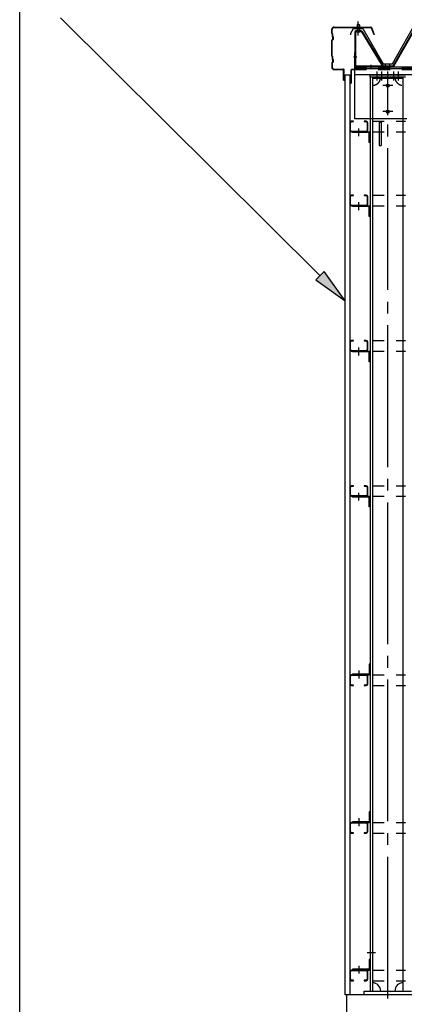
# Model space of a CAD drawing. Extents: x 1667 to 41127, y 644 to 28700.
# Drawn here: x 1667 to 3296, y 5417 to 9586 of the extents above; entities that cross this region are included whole.
import ezdxf

# ---------------------------------------------------------------- set-up
doc = ezdxf.new("R2010")
doc.units = 0
doc.header["$LTSCALE"] = 50
doc.header["$MEASUREMENT"] = 0
for name, pattern in [('1PL-M', [15, 12, -1, 1, -1]), ('1PL-S', [4, 2.5, -0.5, 0.5, -0.5]), ('HIDE-M', [2, 1, -1])]:
    doc.linetypes.add(name, pattern=pattern)
for name, color, linetype in [('0-ケラバ包み', 1, 'CONTINUOUS'), ('0-パネル受け150-I', 5, 'CONTINUOUS'), ('0-屋根', 2, 'CONTINUOUS'), ('0-後柱左右', 4, 'CONTINUOUS'), ('0-後桁左右', 2, 'CONTINUOUS'), ('0-端パネル受けBS', 151, 'CONTINUOUS'), ('0-胴縁MK29', 121, 'CONTINUOUS'), ('HIKIDASHI', 6, 'CONTINUOUS'), ('SIDING800', 3, 'CONTINUOUS'), ('U1', 3, 'CONTINUOUS'), ('U3', 6, 'CONTINUOUS'), ('WAKUSEN-01', 50, 'CONTINUOUS')]:
    doc.layers.add(name, color=color, linetype=linetype)

msp = doc.modelspace()

# ---------------------------------------------------------------- linework, layer by layer
at = {"layer": '0-ケラバ包み'}
for p, q in [((2998.8, 9554.8), (3154.7, 9554.8)), ((2998.8, 9552.7), (3154.7, 9552.7)), ((3155.6, 9552.1), (3167.4, 9523)), ((3157.6, 9552.9), (3169.3, 9523.8)), ((2988.8, 9526.8), (2988.8, 9544.8)), ((2988.8, 9526.8), (2990.8, 9524.8)), ((2990.8, 9524.8), (2990.8, 9514.8)), ((2990.8, 9514.8), (2992.8, 9512.8)), ((2990.9, 9527.7), (2990.9, 9544.8)), ((2990.9, 9527.7), (2992.9, 9525.7)), ((2992.8, 9512.8), (2992.8, 9502.8)), ((2992.9, 9525.7), (2992.9, 9515.7)), ((2992.9, 9515.7), (2994.9, 9513.7)), ((2994.9, 9513.7), (2994.9, 9501.9)), ((3169.3, 9523.8), (3167.4, 9523)), ((2992.8, 9502.8), (2988.8, 9498.8)), ((2988.8, 9430.8), (2988.8, 9498.8)), ((2994.9, 9501.9), (2990.9, 9497.9)), ((2990.9, 9431.7), (2990.9, 9497.9)), ((2988.8, 9430.8), (2990.8, 9428.8)), ((2990.8, 9428.8), (2990.8, 9418.8)), ((2990.9, 9431.7), (2992.9, 9429.7)), ((2992.9, 9429.7), (2992.9, 9419.7)), ((2992.8, 9406.8), (2988.8, 9402.8)), ((2988.8, 9402.8), (2988.8, 9384.8)), ((2990.8, 9418.8), (2992.8, 9416.8)), ((2994.9, 9405.9), (2990.9, 9401.9)), ((2990.9, 9401.9), (2990.9, 9384.8)), ((2992.8, 9416.8), (2992.8, 9406.8)), ((2992.9, 9419.7), (2994.9, 9417.7)), ((2994.9, 9417.7), (2994.9, 9405.9)), ((2998.8, 9376.9), (3038.2, 9376.9)), ((2998.8, 9374.8), (3038.2, 9374.8)), ((3039.2, 9329.8), (3039.2, 9373.8)), ((3041.3, 9329.8), (3041.3, 9373.8)), ((3039.2, 9329.8), (3041.3, 9329.8))]:
    msp.add_line(p, q, dxfattribs=at)
for centre, radius, start, end in [((2998.8, 9544.8), 10, 90, 180), ((2998.8, 9544.8), 7.9, 90, 180), ((3154.7, 9551.7), 3.1, 21.9606, 90), ((3154.7, 9551.7), 1, 21.9606, 90), ((2998.8, 9384.8), 10, 180, 270), ((2998.8, 9384.8), 7.9, 180, 270), ((3038.2, 9373.8), 3.1, 0, 90), ((3038.2, 9373.8), 1, 0, 90)]:
    msp.add_arc(centre, radius, start, end, dxfattribs=at)
at = {"layer": '0-パネル受け150-I'}
for p, q in [((3248.6, 9390.5), (3332.1, 9536.2)), ((3251.4, 9388.9), (3334.9, 9534.6)), ((3226.3, 9390), (3247.7, 9390)), ((3226.3, 9386.8), (3226.3, 9390)), ((3226.3, 9386.8), (3247.7, 9386.8))]:
    msp.add_line(p, q, dxfattribs=at)
at = {"layer": '0-パネル受け150-I', "color": 6, "linetype": '1PL-M'}
msp.add_line((3235.3, 9381.4), (3235.3, 9395.4), dxfattribs=at)
at = {"layer": '0-パネル受け150-I'}
for radius in [1, 4.2]:
    msp.add_arc((3247.7, 9391), radius, 270, 330.1803, dxfattribs=at)
at = {"layer": '0-屋根'}
for p, q in [((3069.8, 9528.4), (3081.3, 9548.3)), ((3081.3, 9548.3), (3121.3, 9548.3)), ((3121.3, 9548.3), (3206.3, 9398.3)), ((3246.3, 9398.3), (3331.3, 9548.3)), ((3069.8, 9522.4), (3069.8, 9528.4)), ((3206.3, 9398.3), (3246.3, 9398.3))]:
    msp.add_line(p, q, dxfattribs=at)
at = {"layer": '0-屋根', "color": 6, "linetype": '1PL-S'}
msp.add_line((3101.3, 9518.3), (3101.3, 9578.3), dxfattribs=at)
at = {"layer": '0-後柱左右'}
for p, q in [((3151.3, 9342.8), (3151.3, 9351.8)), ((3151.3, 9351.8), (3301.3, 9351.8)), ((3151.3, 9342.8), (3151.3, 5472.8)), ((3301.3, 9342.8), (3151.3, 9342.8)), ((3161.3, 9342.8), (3161.3, 5472.8)), ((3291.3, 5472.8), (3291.3, 9342.8)), ((3291.3, 9336.8), (3161.3, 9336.8)), ((3291.3, 9166.8), (3161.3, 9166.8)), ((3189.3, 9152.6), (3198.3, 9152.6)), ((3189.3, 9152.6), (3189.3, 9052.9)), ((3198.3, 9152.6), (3198.3, 9052.9)), ((3076.3, 9110.8), (3147.1, 9110.8)), ((3076.3, 9107.6), (3076.3, 9110.8)), ((3147.1, 9107.6), (3076.3, 9107.6)), ((3148.1, 9065.8), (3148.1, 9106.6)), ((3151.3, 9106.6), (3151.3, 9065.8)), ((3151.3, 9065.8), (3148.1, 9065.8)), ((3189.3, 9052.9), (3198.3, 9052.9)), ((3076.3, 8797.8), (3147.1, 8797.8)), ((3076.3, 8794.6), (3076.3, 8797.8)), ((3147.1, 8794.6), (3076.3, 8794.6)), ((3148.1, 8752.8), (3148.1, 8793.6)), ((3151.3, 8793.6), (3151.3, 8752.8)), ((3151.3, 8752.8), (3148.1, 8752.8)), ((3076.3, 8182.8), (3147.1, 8182.8)), ((3076.3, 8179.6), (3076.3, 8182.8)), ((3147.1, 8179.6), (3076.3, 8179.6)), ((3148.1, 8137.8), (3148.1, 8178.6)), ((3151.3, 8178.6), (3151.3, 8137.8)), ((3151.3, 8137.8), (3148.1, 8137.8)), ((3076.3, 7567.8), (3147.1, 7567.8)), ((3076.3, 7564.6), (3076.3, 7567.8)), ((3147.1, 7564.6), (3076.3, 7564.6)), ((3148.1, 7522.8), (3148.1, 7563.6)), ((3151.3, 7563.6), (3151.3, 7522.8)), ((3151.3, 7522.8), (3148.1, 7522.8)), ((3151.3, 6856.8), (3148.1, 6856.8)), ((3148.1, 6856.8), (3148.1, 6816)), ((3151.3, 6816), (3151.3, 6856.8)), ((3147.1, 6815), (3076.3, 6815)), ((3076.3, 6815), (3076.3, 6811.8)), ((3076.3, 6811.8), (3147.1, 6811.8)), ((3151.3, 6231.8), (3148.1, 6231.8)), ((3148.1, 6231.8), (3148.1, 6191)), ((3151.3, 6191), (3151.3, 6231.8)), ((3147.1, 6190), (3076.3, 6190)), ((3076.3, 6190), (3076.3, 6186.8)), ((3076.3, 6186.8), (3147.1, 6186.8)), ((3148.1, 5606.8), (3148.1, 5566)), ((3151.3, 5606.8), (3148.1, 5606.8)), ((3151.3, 5566), (3151.3, 5606.8)), ((3076.3, 5565), (3076.3, 5561.8)), ((3147.1, 5565), (3076.3, 5565)), ((3076.3, 5561.8), (3147.1, 5561.8)), ((3126.3, 5456.8), (3126.3, 5472.8)), ((3126.3, 5472.8), (3326.3, 5472.8)), ((3326.3, 5456.8), (3126.3, 5456.8))]:
    msp.add_line(p, q, dxfattribs=at)
at = {"layer": '0-後柱左右', "color": 6, "linetype": '1PL-M'}
for p, q in [((3181.3, 9327.8), (3181.3, 9366.8)), ((3201.3, 9327.8), (3201.3, 9366.8)), ((3226.3, 5441.8), (3226.3, 9366.8)), ((3251.3, 9327.8), (3251.3, 9366.8)), ((3271.3, 9327.8), (3271.3, 9366.8)), ((3247.8, 9306.8), (3204.8, 9306.8)), ((3247.8, 9196.8), (3204.8, 9196.8)), ((3103.8, 9092.6), (3103.8, 9125.8)), ((3103.8, 8779.6), (3103.8, 8812.8)), ((3103.8, 8164.6), (3103.8, 8197.8)), ((3103.8, 7549.6), (3103.8, 7582.8)), ((3103.8, 6830), (3103.8, 6796.8)), ((3103.8, 6205), (3103.8, 6171.8)), ((3138.8, 5636.8), (3174.8, 5636.8)), ((3103.8, 5580), (3103.8, 5546.8))]:
    msp.add_line(p, q, dxfattribs=at)
at = {"layer": '0-後柱左右'}
for centre, radius in [((3226.3, 9306.8), 6.5), ((3226.3, 9306.8), 5), ((3226.3, 9196.8), 6.5), ((3226.3, 9196.8), 5)]:
    msp.add_circle(centre, radius, dxfattribs=at)
at = {"layer": '0-後柱左右', "color": 6, "linetype": 'HIDE-M'}
for centre, start, end in [((3161.3, 9342.8), 270, 0), ((3291.3, 9342.8), 180, 270)]:
    msp.add_arc(centre, 35, start, end, dxfattribs=at)
at = {"layer": '0-後柱左右'}
for centre, radius, start, end in [((3147.1, 9106.6), 4.2, 0, 90), ((3147.1, 9106.6), 1, 0, 90), ((3147.1, 8793.6), 4.2, 0, 90), ((3147.1, 8793.6), 1, 0, 90), ((3147.1, 8178.6), 4.2, 0, 90), ((3147.1, 8178.6), 1, 0, 90), ((3147.1, 7563.6), 4.2, 0, 90), ((3147.1, 7563.6), 1, 0, 90), ((3147.1, 6816), 1, 270, 0), ((3147.1, 6816), 4.2, 270, 0), ((3147.1, 6191), 1, 270, 0), ((3147.1, 6191), 4.2, 270, 0), ((3147.1, 5566), 4.2, 270, 0), ((3147.1, 5566), 1, 270, 0), ((3161.3, 5472.8), 35, 0, 90), ((3291.3, 5472.8), 35, 90, 180)]:
    msp.add_arc(centre, radius, start, end, dxfattribs=at)
at = {"layer": '0-後桁左右'}
for p, q in [((3086.3, 9386.8), (6226.3, 9386.8)), ((3086.3, 9166.8), (3086.3, 9386.8)), ((3086.3, 9378.8), (6226.3, 9378.8)), ((3086.3, 9353.8), (6226.3, 9353.8)), ((3306.3, 9166.8), (3086.3, 9166.8))]:
    msp.add_line(p, q, dxfattribs=at)
at = {"layer": '0-後桁左右', "color": 6, "linetype": 'HIDE-M'}
for p, q in [((3086.3, 9383.2), (6226.3, 9383.2)), ((3086.3, 9375.2), (6226.3, 9375.2))]:
    msp.add_line(p, q, dxfattribs=at)
at = {"layer": '0-後桁左右', "color": 6, "linetype": '1PL-M'}
for p, q in [((3241.3, 9306.8), (3211.3, 9306.8)), ((3226.3, 9181.8), (3226.3, 9321.8)), ((3241.3, 9196.8), (3211.3, 9196.8))]:
    msp.add_line(p, q, dxfattribs=at)
at = {"layer": '0-後桁左右'}
for centre in [(3226.3, 9306.8), (3226.3, 9196.8)]:
    msp.add_circle(centre, 6, dxfattribs=at)
at = {"layer": '0-端パネル受けBS'}
for p, q in [((3096.3, 9564.3), (3101.3, 9568.3)), ((3096.3, 9564.3), (3096.3, 9538.3)), ((3106.3, 9564.3), (3096.3, 9564.3)), ((3101.3, 9568.3), (3106.3, 9564.3)), ((3106.3, 9564.3), (3106.3, 9538.3)), ((3086.3, 9534.1), (3086.3, 9391)), ((3089.5, 9534.1), (3089.5, 9391)), ((3113.9, 9538.3), (3090.5, 9538.3)), ((3113.9, 9535.1), (3090.5, 9535.1)), ((3095.3, 9534.2), (3094.3, 9535.2)), ((3095.3, 9534.2), (3107.3, 9534.2)), ((3107.3, 9534.2), (3108.3, 9535.2)), ((3114.8, 9534.6), (3202.6, 9390)), ((3117.5, 9536.3), (3205.3, 9391.7)), ((3090.5, 9390), (3225.3, 9390)), ((3090.5, 9386.8), (3225.3, 9386.8)), ((3202.6, 9390), (3205.3, 9391.7)), ((3225.3, 9390), (3225.3, 9386.8))]:
    msp.add_line(p, q, dxfattribs=at)
at = {"layer": '0-端パネル受けBS', "color": 6, "linetype": '1PL-M'}
for p, q in [((3101.3, 9525.3), (3101.3, 9576.9)), ((3094.9, 9426.8), (3080.9, 9426.8)), ((3156.3, 9381.4), (3156.3, 9395.4)), ((3216.3, 9381.4), (3216.3, 9395.4))]:
    msp.add_line(p, q, dxfattribs=at)
at = {"layer": '0-端パネル受けBS'}
for centre, radius, start, end in [((3090.5, 9534.1), 4.2, 90, 180), ((3090.5, 9534.1), 1, 90, 180), ((3113.9, 9534.1), 4.2, 31.2547, 90), ((3113.9, 9534.1), 1, 31.2547, 90), ((3090.5, 9391), 4.2, 180, 270), ((3090.5, 9391), 1, 180, 270)]:
    msp.add_arc(centre, radius, start, end, dxfattribs=at)
at = {"layer": '0-胴縁MK29'}
for p, q in [((3066.3, 9149.7), (3066.3, 9116.9)), ((3067.9, 9116.9), (3067.9, 9149.7)), ((3081.3, 9155.8), (3072.4, 9155.8)), ((3072.4, 9154.2), (3081.3, 9154.2)), ((3081.3, 9154.2), (3081.3, 9155.8)), ((3135.2, 9155.8), (3126.3, 9155.8)), ((3126.3, 9155.8), (3126.3, 9154.2)), ((3126.3, 9154.2), (3135.2, 9154.2)), ((3139.7, 9149.7), (3139.7, 9116.9)), ((3141.3, 9116.9), (3141.3, 9149.7)), ((3135.2, 9112.4), (3072.4, 9112.4)), ((3072.4, 9110.8), (3135.2, 9110.8)), ((3081.3, 8842.8), (3072.4, 8842.8)), ((3072.4, 8841.2), (3081.3, 8841.2)), ((3081.3, 8841.2), (3081.3, 8842.8)), ((3135.2, 8842.8), (3126.3, 8842.8)), ((3126.3, 8842.8), (3126.3, 8841.2)), ((3126.3, 8841.2), (3135.2, 8841.2)), ((3066.3, 8836.7), (3066.3, 8803.9)), ((3067.9, 8803.9), (3067.9, 8836.7)), ((3135.2, 8799.4), (3072.4, 8799.4)), ((3072.4, 8797.8), (3135.2, 8797.8)), ((3139.7, 8836.7), (3139.7, 8803.9)), ((3141.3, 8803.9), (3141.3, 8836.7)), ((3066.3, 8221.7), (3066.3, 8188.9)), ((3067.9, 8188.9), (3067.9, 8221.7)), ((3081.3, 8227.8), (3072.4, 8227.8)), ((3072.4, 8226.2), (3081.3, 8226.2)), ((3081.3, 8226.2), (3081.3, 8227.8)), ((3135.2, 8227.8), (3126.3, 8227.8)), ((3126.3, 8227.8), (3126.3, 8226.2)), ((3126.3, 8226.2), (3135.2, 8226.2)), ((3139.7, 8221.7), (3139.7, 8188.9)), ((3141.3, 8188.9), (3141.3, 8221.7)), ((3135.2, 8184.4), (3072.4, 8184.4)), ((3072.4, 8182.8), (3135.2, 8182.8)), ((3066.3, 7606.7), (3066.3, 7573.9)), ((3067.9, 7573.9), (3067.9, 7606.7)), ((3081.3, 7612.8), (3072.4, 7612.8)), ((3072.4, 7611.2), (3081.3, 7611.2)), ((3081.3, 7611.2), (3081.3, 7612.8)), ((3135.2, 7612.8), (3126.3, 7612.8)), ((3126.3, 7612.8), (3126.3, 7611.2)), ((3126.3, 7611.2), (3135.2, 7611.2)), ((3139.7, 7606.7), (3139.7, 7573.9)), ((3141.3, 7573.9), (3141.3, 7606.7)), ((3135.2, 7569.4), (3072.4, 7569.4)), ((3072.4, 7567.8), (3135.2, 7567.8)), ((3066.3, 6805.7), (3066.3, 6772.9)), ((3067.9, 6772.9), (3067.9, 6805.7)), ((3135.2, 6811.8), (3072.4, 6811.8)), ((3072.4, 6810.2), (3135.2, 6810.2)), ((3139.7, 6805.7), (3139.7, 6772.9)), ((3141.3, 6772.9), (3141.3, 6805.7)), ((3081.3, 6768.4), (3072.4, 6768.4)), ((3072.4, 6766.8), (3081.3, 6766.8)), ((3081.3, 6766.8), (3081.3, 6768.4)), ((3135.2, 6768.4), (3126.3, 6768.4)), ((3126.3, 6768.4), (3126.3, 6766.8)), ((3126.3, 6766.8), (3135.2, 6766.8)), ((3066.3, 6180.7), (3066.3, 6147.9)), ((3067.9, 6147.9), (3067.9, 6180.7)), ((3135.2, 6186.8), (3072.4, 6186.8)), ((3072.4, 6185.2), (3135.2, 6185.2)), ((3139.7, 6180.7), (3139.7, 6147.9)), ((3141.3, 6147.9), (3141.3, 6180.7)), ((3081.3, 6143.4), (3072.4, 6143.4)), ((3072.4, 6141.8), (3081.3, 6141.8)), ((3081.3, 6141.8), (3081.3, 6143.4)), ((3135.2, 6143.4), (3126.3, 6143.4)), ((3126.3, 6143.4), (3126.3, 6141.8)), ((3126.3, 6141.8), (3135.2, 6141.8)), ((3066.3, 5555.7), (3066.3, 5522.9)), ((3067.9, 5522.9), (3067.9, 5555.7)), ((3135.2, 5561.8), (3072.4, 5561.8)), ((3072.4, 5560.2), (3135.2, 5560.2)), ((3139.7, 5555.7), (3139.7, 5522.9)), ((3141.3, 5522.9), (3141.3, 5555.7)), ((3081.3, 5518.4), (3072.4, 5518.4)), ((3072.4, 5516.8), (3081.3, 5516.8)), ((3081.3, 5516.8), (3081.3, 5518.4)), ((3135.2, 5518.4), (3126.3, 5518.4)), ((3126.3, 5518.4), (3126.3, 5516.8)), ((3126.3, 5516.8), (3135.2, 5516.8))]:
    msp.add_line(p, q, dxfattribs=at)
at = {"layer": '0-胴縁MK29', "color": 6, "linetype": 'HIDE-M'}
for p, q in [((3161.3, 9155.8), (3301.3, 9155.8)), ((3161.3, 9110.8), (3301.3, 9110.8)), ((3161.3, 8842.8), (3301.3, 8842.8)), ((3161.3, 8797.8), (3301.3, 8797.8)), ((3161.3, 8227.8), (3301.3, 8227.8)), ((3161.3, 8182.8), (3301.3, 8182.8)), ((3161.3, 7612.8), (3301.3, 7612.8)), ((3161.3, 7567.8), (3301.3, 7567.8)), ((3161.3, 6811.8), (3301.3, 6811.8)), ((3161.3, 6766.8), (3301.3, 6766.8)), ((3161.3, 6186.8), (3301.3, 6186.8)), ((3161.3, 6141.8), (3301.3, 6141.8)), ((3161.3, 5561.8), (3301.3, 5561.8)), ((3161.3, 5516.8), (3301.3, 5516.8))]:
    msp.add_line(p, q, dxfattribs=at)
at = {"layer": '0-胴縁MK29'}
for centre, radius, start, end in [((3072.4, 9149.7), 6.1, 90, 180), ((3072.4, 9149.7), 4.5, 90, 180), ((3135.2, 9149.7), 6.1, 360, 90), ((3135.2, 9149.7), 4.5, 0, 90), ((3072.4, 9116.9), 6.1, 180, 270), ((3072.4, 9116.9), 4.5, 180, 270), ((3135.2, 9116.9), 6.1, 270, 0), ((3135.2, 9116.9), 4.5, 270, 0), ((3072.4, 8836.7), 6.1, 90, 180), ((3072.4, 8836.7), 4.5, 90, 180), ((3135.2, 8836.7), 6.1, 360, 90), ((3135.2, 8836.7), 4.5, 0, 90), ((3072.4, 8803.9), 6.1, 180, 270), ((3072.4, 8803.9), 4.5, 180, 270), ((3135.2, 8803.9), 6.1, 270, 0), ((3135.2, 8803.9), 4.5, 270, 0), ((3072.4, 8221.7), 6.1, 90, 180), ((3072.4, 8221.7), 4.5, 90, 180), ((3135.2, 8221.7), 6.1, 360, 90), ((3135.2, 8221.7), 4.5, 0, 90), ((3072.4, 8188.9), 6.1, 180, 270), ((3072.4, 8188.9), 4.5, 180, 270), ((3135.2, 8188.9), 6.1, 270, 0), ((3135.2, 8188.9), 4.5, 270, 0), ((3072.4, 7606.7), 6.1, 90, 180), ((3072.4, 7606.7), 4.5, 90, 180), ((3135.2, 7606.7), 6.1, 360, 90), ((3135.2, 7606.7), 4.5, 0, 90), ((3072.4, 7573.9), 6.1, 180, 270), ((3072.4, 7573.9), 4.5, 180, 270), ((3135.2, 7573.9), 6.1, 270, 0), ((3135.2, 7573.9), 4.5, 270, 0), ((3072.4, 6805.7), 6.1, 90, 180), ((3072.4, 6805.7), 4.5, 90, 180), ((3135.2, 6805.7), 6.1, 0, 90), ((3135.2, 6805.7), 4.5, 0, 90), ((3072.4, 6772.9), 6.1, 180, 270), ((3072.4, 6772.9), 4.5, 180, 270), ((3135.2, 6772.9), 4.5, 270, 0), ((3135.2, 6772.9), 6.1, 270, 360), ((3072.4, 6180.7), 6.1, 90, 180), ((3072.4, 6180.7), 4.5, 90, 180), ((3135.2, 6180.7), 6.1, 360, 90), ((3135.2, 6180.7), 4.5, 0, 90), ((3072.4, 6147.9), 6.1, 180, 270), ((3072.4, 6147.9), 4.5, 180, 270), ((3135.2, 6147.9), 4.5, 270, 0), ((3135.2, 6147.9), 6.1, 270, 360), ((3072.4, 5555.7), 6.1, 90, 180), ((3072.4, 5555.7), 4.5, 90, 180), ((3135.2, 5555.7), 6.1, 360, 90), ((3135.2, 5555.7), 4.5, 0, 90), ((3072.4, 5522.9), 6.1, 180, 270), ((3072.4, 5522.9), 4.5, 180, 270), ((3135.2, 5522.9), 4.5, 270, 0), ((3135.2, 5522.9), 6.1, 270, 360)]:
    msp.add_arc(centre, radius, start, end, dxfattribs=at)
at = {"layer": 'HIKIDASHI'}
for p, q in [((2939.9, 8501.7), (1840.1, 9593.4)), ((2957.5, 8519.5), (2922.2, 8484)), ((3046.3, 8396.1), (2957.5, 8519.5)), ((2922.2, 8484), (3046.3, 8396.1))]:
    msp.add_line(p, q, dxfattribs=at)
msp.add_solid([(2922.2, 8484), (2957.5, 8519.5), (3046.3, 8396.1)], dxfattribs=at)
at = {"layer": 'SIDING800'}
for p, q in [((3046.3, 5456.8), (3046.3, 9351.8)), ((3046.3, 9351.8), (3066.3, 9351.8)), ((3066.3, 9351.8), (3066.3, 5456.8)), ((3066.3, 5456.8), (3046.3, 5456.8))]:
    msp.add_line(p, q, dxfattribs=at)
at = {"layer": 'U1'}
for p, q in [((3085.3, 9446.8), (3085.3, 9375.8)), ((3086.3, 9446.8), (3085.3, 9446.8)), ((3086.3, 9446.8), (3086.3, 9375.8)), ((3070.3, 9372.8), (3070.3, 9316.8)), ((3071.3, 9372.8), (3071.3, 9316.8)), ((3084.3, 9374.8), (3072.3, 9374.8)), ((3084.3, 9373.8), (3072.3, 9373.8)), ((3070.3, 9316.8), (3071.3, 9316.8))]:
    msp.add_line(p, q, dxfattribs=at)
for centre, radius, start, end in [((3072.3, 9372.8), 2, 90, 180), ((3072.3, 9372.8), 1, 90, 180), ((3084.3, 9375.8), 1, 270, 0), ((3084.3, 9375.8), 2, 270, 0)]:
    msp.add_arc(centre, radius, start, end, dxfattribs=at)
at = {"layer": 'U3'}
for p, q in [((3051.3, 5456.8), (3051.3, 5156.8)), ((21401.3, 5456.8), (3051.3, 5456.8))]:
    msp.add_line(p, q, dxfattribs=at)
at = {"layer": 'WAKUSEN-01'}
msp.add_line((1667.5, 1017.5), (1667.5, 28700), dxfattribs=at)
msp.add_line((1667.5, 1017.5), (1667.5, 28700), dxfattribs=at)

doc.saveas('drawing.dxf')
